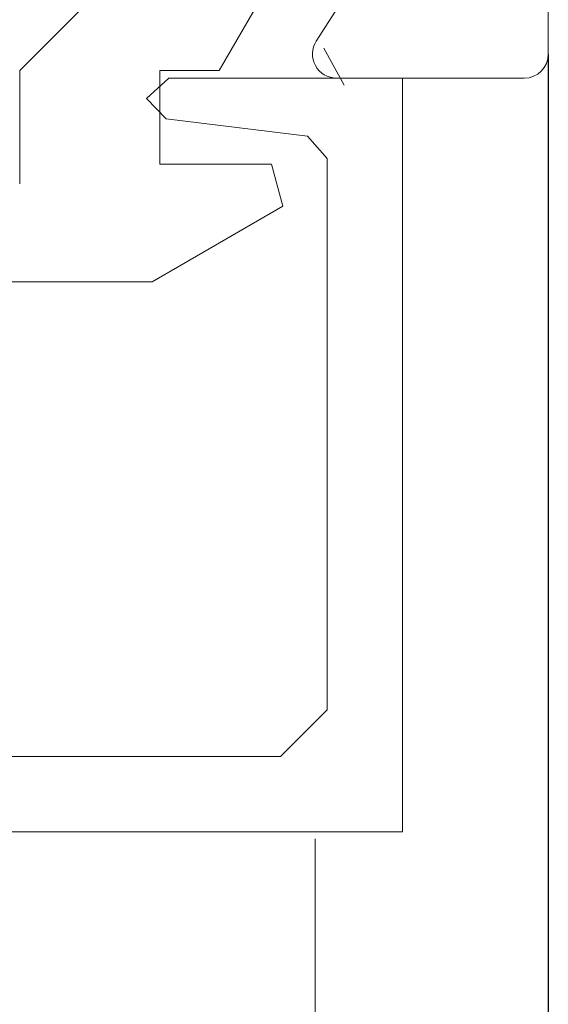
# Model space of a CAD drawing. Extents: x 0 to 54.1, y 8.2 to 82.9.
# Drawn here: x 39.4 to 39.7, y 49.2 to 49.9 of the extents above; entities that cross this region are included whole.
import ezdxf

# ---------------------------------------------------------------- set-up
doc = ezdxf.new("R2010")
doc.units = 0
doc.header["$MEASUREMENT"] = 0
doc.layers.get('0').update_dxf_attribs({"linetype": 'CONTINUOUS'})
doc.layers.add('Object', color=7, linetype='CONTINUOUS', lineweight=30)
doc.layers.add('OBJECT DETAIL', color=254, linetype='CONTINUOUS', lineweight=25)

# ---------------------------------------------------------------- blocks, each defined once
blk = doc.blocks.new('GLSTOP')
at = {"lineweight": 0}
for p, q in [((-0.66738, 0.77842), (-0.16733, 0.77842)), ((-0.66738, 0.19707), (-0.66738, 0.77842)), ((-0.16733, 0.77842), (-0.16733, 0.62332)), ((-0.17202, 0.73959), (-0.14733, 0.72614)), ((-0.58638, 0.72839), (-0.61737, 0.69737)), ((-0.22061, 0.72839), (-0.58637, 0.72839)), ((-0.20572, 0.7152), (-0.22062, 0.72839)), ((-0.04279, 0.72575), (-0.16233, 0.6567)), ((-0.20572, 0.71521), (-0.19421, 0.62149)), ((-0.25233, 0.69889), (-0.30234, 0.61222)), ((-0.22433, 0.69138), (-0.25233, 0.69889)), ((-0.22433, 0.69138), (-0.22433, 0.61732)), ((-0.16233, 0.6567), (-0.16233, 0.61732)), ((-0.19422, 0.62149), (-0.18083, 0.60839)), ((-0.18083, 0.60839), (-0.16733, 0.62332)), ((-0.22433, 0.61732), (-0.16233, 0.61732)), ((-0.30234, 0.2571), (-0.30234, 0.61222)), ((-0.16233, 0.52426), (-0.10032, 0.5863)), ((-0.23734, 0.52426), (-0.16233, 0.52426))]:
    blk.add_line(p, q, dxfattribs=at)
at = {"layer": 'OBJECT DETAIL', "lineweight": 0}
blk.add_line((-0.61737, 0.69737), (-0.61737, 0.40319), dxfattribs=at)
blk = doc.blocks.new('14-9085')
at = {"color": 7, "linetype": 'Continuous', "lineweight": 0}
for p, q in [((0.859, 2.438), (0.7345, 2.438)), ((0.875, -1.546), (0.875, 2.422)), ((0.77531, 2.32811), (0.721, 2.41341))]:
    blk.add_line(p, q, dxfattribs=at)
for centre, start, end in [((0.7345, 2.422), 90, 212.483), ((0.859, 2.422), 0, 90)]:
    blk.add_arc(centre, 0.016, start, end, dxfattribs=at)

msp = doc.modelspace()

# ---------------------------------------------------------------- linework, layer by layer
at = {"layer": 'Object'}
msp.add_line((39.715227, 49.865828), (39.715227, 47.529988), dxfattribs=at)
at = {"layer": 'Object', "lineweight": 0}
msp.add_line((39.560578, 49.34516), (39.560578, 47.529988), dxfattribs=at)

# ---------------------------------------------------------------- block references
at = {"layer": 'Object', "xscale": -1, "rotation": 180}
msp.add_blockref('14-9085', (38.840227, 52.287828), dxfattribs=at)
at = {"layer": 'Object', "lineweight": 0, "xscale": -1, "rotation": 270}
msp.add_blockref('GLSTOP', (38.840129, 50.017157), dxfattribs=at)

doc.saveas('drawing.dxf')
